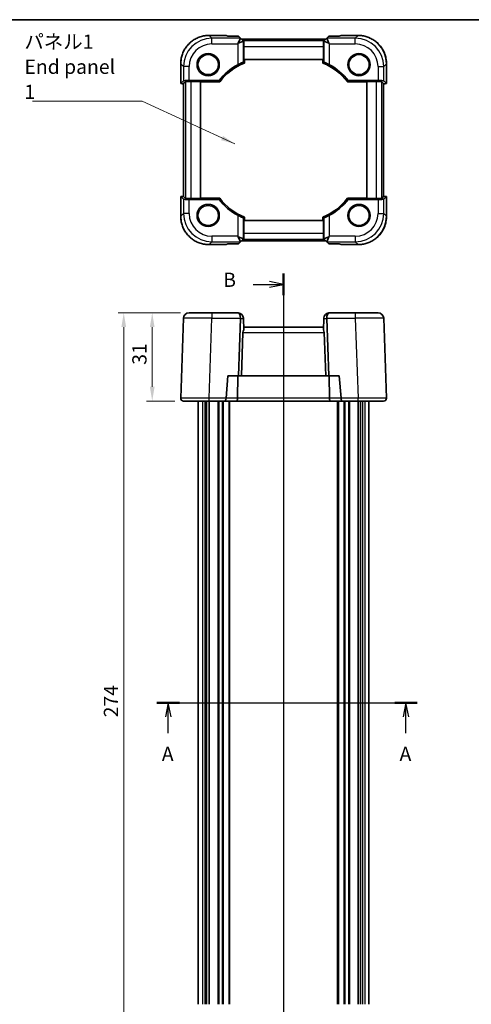
# Model space of a CAD drawing. Units: millimetres. Extents: x 29 to 3187, y 16 to 719.
# Drawn here: x 1053 to 1212, y 232 to 578 of the extents above; entities that cross this region are included whole.
import ezdxf

# ---------------------------------------------------------------- set-up
doc = ezdxf.new("R2010")
doc.units = ezdxf.units.MM
doc.header["$LTSCALE"] = 2
doc.layers.get('Defpoints').update_dxf_attribs({"lineweight": 25})
for name, color, linetype, lineweight in [('Border (ISO)', 7, 'Continuous', 35), ('Dimension (ISO)', 7, 'Continuous', 18), ('Section Line (ISO)', 7, 'Continuous', 25), ('Symbol (ISO)', 7, 'Continuous', 18), ('Visible (ISO)', 7, 'Continuous', 35), ('Visible Narrow (ISO)', 7, 'Continuous', 25)]:
    doc.layers.add(name, color=color, linetype=linetype, lineweight=lineweight)
doc.styles.add('Note Text (TK)', font='MS PGothic.ttf')
doc.dimstyles.new('Default - Method 1b (TK)', dxfattribs={"dimscale": 2, "dimtxt": 2.5, "dimasz": 2.5, "dimexe": 1, "dimexo": 1.5, "dimgap": 1, "dimtad": 1, "dimtoh": 1, "dimrnd": 1e-08, "dimdsep": 46, "dimtxsty": 'Note Text (TK)', "dimcen": 0.09, "dimdle": 5, "dimclrd": 100, "dimclre": 100, "dimclrt": 7, "dimadec": 1, "dimazin": 1, "dimtfac": 1, "dimtmove": 0, "dimatfit": 3, "dimfxl": 1, "dimtolj": 1, "dimlwd": -1, "dimlwe": -1, "dimarcsym": 0})
doc.dimstyles.new('Default - Method 1b (TK)$7', dxfattribs={"dimscale": 2, "dimtxt": 2.5, "dimasz": 2.5, "dimexe": 1, "dimexo": 1.5, "dimgap": 1, "dimtad": 1, "dimtoh": 1, "dimrnd": 1e-08, "dimdsep": 46, "dimtxsty": 'Note Text (TK)', "dimcen": 0.09, "dimdle": 5, "dimclrd": 256, "dimclre": 100, "dimclrt": 7, "dimadec": 1, "dimazin": 1, "dimtfac": 1, "dimtmove": 0, "dimatfit": 3, "dimfxl": 1, "dimtolj": 1, "dimlwd": -1, "dimlwe": -1, "dimarcsym": 0})

# ---------------------------------------------------------------- blocks, each defined once
blk = doc.blocks.new('図面枠 tk図枠')
at = {"layer": 'Border (ISO)'}
blk.add_line((14.5, 289), (405.5, 289), dxfattribs=at)
blk = doc.blocks.new('2dTransSection0')
at = {"layer": 'Section Line (ISO)', "linetype": 'Continuous'}
for p, q in [((154.77, 168.99), (200.51, 168.99)), ((156.75, 168.99), (156.25, 166.49)), ((156.75, 166.49), (156.75, 168.99)), ((157.25, 166.49), (156.75, 168.99)), ((198.52, 168.99), (198.02, 166.49)), ((198.52, 166.49), (198.52, 168.99)), ((199.02, 166.49), (198.52, 168.99)), ((156.75, 163.61), (156.75, 166.49)), ((198.52, 163.61), (198.52, 166.49))]:
    blk.add_line(p, q, dxfattribs=at)
at = {"layer": 'Section Line (ISO)', "linetype": 'Continuous', "lineweight": 50}
for p, q in [((154.77, 168.99), (158.74, 168.99)), ((196.54, 168.99), (200.51, 168.99))]:
    blk.add_line(p, q, dxfattribs=at)
at = {"layer": 'Section Line (ISO)', "char_height": 2.5, "attachment_point": 7, "style": 'Note Text (TK)'}
for insert in [(155.62, 157.96), (197.39, 157.96)]:
    blk.add_mtext('A', dxfattribs=dict(at, insert=insert))
blk = doc.blocks.new('2dTransSection1')
at = {"layer": 'Section Line (ISO)', "linetype": 'Continuous'}
for p, q in [((177.02, 242.89), (177.02, 94.81)), ((171.67, 241.01), (174.52, 241.01)), ((177.02, 241.01), (174.52, 241.51)), ((174.52, 241.01), (177.02, 241.01)), ((174.52, 240.51), (177.02, 241.01)), ((171.67, 94.01), (174.52, 94.01)), ((177.02, 94.01), (174.52, 94.51)), ((174.52, 94.01), (177.02, 94.01)), ((174.52, 93.51), (177.02, 94.01))]:
    blk.add_line(p, q, dxfattribs=at)
at = {"layer": 'Section Line (ISO)', "linetype": 'Continuous', "lineweight": 50}
for p, q in [((177.02, 242.89), (177.02, 239.12)), ((177.02, 95.89), (177.02, 92.12))]:
    blk.add_line(p, q, dxfattribs=at)
at = {"layer": 'Section Line (ISO)', "char_height": 2.5, "attachment_point": 7, "style": 'Note Text (TK)'}
for insert in [(166.41, 239.78), (166.41, 92.78)]:
    blk.add_mtext('B', dxfattribs=dict(at, insert=insert))
blk = doc.blocks.new('*D19')
at = {"layer": 'Defpoints', "color": 0, "transparency": 16777216}
for p in [(1112.85, 474.99), (1099.87, 443.99), (1110.87, 443.99)]:
    blk.add_point(p, dxfattribs=at)
at = {"layer": 'Dimension (ISO)', "color": 100, "transparency": 16777216}
for p, q in [((1109.85, 474.99), (1097.87, 474.99)), ((1099.87, 469.99), (1099.87, 448.99)), ((1107.87, 443.99), (1097.87, 443.99))]:
    blk.add_line(p, q, dxfattribs=at)
for points in [[(1099.04, 469.99), (1100.7, 469.99), (1099.87, 474.99)], [(1099.04, 448.99), (1100.7, 448.99), (1099.87, 443.99)]]:
    blk.add_solid(points, dxfattribs=at)
at = {"layer": 'Dimension (ISO)', "color": 7, "transparency": 16777216, "insert": (1095.37, 456.72), "char_height": 5, "attachment_point": 4, "rotation": 90, "style": 'Note Text (TK)'}
blk.add_mtext('\\A1;31', dxfattribs=at)
blk = doc.blocks.new('*D20')
at = {"layer": 'Defpoints', "color": 0, "transparency": 16777216}
for p in [(1112.85, 474.99), (1089.87, 200.99), (1112.85, 200.99)]:
    blk.add_point(p, dxfattribs=at)
at = {"layer": 'Dimension (ISO)', "color": 100, "transparency": 16777216}
for p, q in [((1109.85, 474.99), (1087.87, 474.99)), ((1089.87, 469.99), (1089.87, 205.99)), ((1109.85, 200.99), (1087.87, 200.99))]:
    blk.add_line(p, q, dxfattribs=at)
for points in [[(1089.04, 469.99), (1090.7, 469.99), (1089.87, 474.99)], [(1089.04, 205.99), (1090.7, 205.99), (1089.87, 200.99)]]:
    blk.add_solid(points, dxfattribs=at)
at = {"layer": 'Dimension (ISO)', "color": 7, "transparency": 16777216, "insert": (1085.37, 332.83), "char_height": 5, "attachment_point": 4, "rotation": 90, "style": 'Note Text (TK)'}
blk.add_mtext('\\A1;274', dxfattribs=at)

msp = doc.modelspace()

# ---------------------------------------------------------------- linework, layer by layer
at = {"layer": 'Visible (ISO)'}
for p, q in [((1119.8639, 572.4766), (1125.8043, 572.4766)), ((1126.4697, 572.2013), (1125.8067, 572.476)), ((1130.1447, 572.2013), (1126.4697, 572.2013)), ((1130.8473, 571.497), (1130.102, 569.6977)), ((1130.8466, 571.4994), (1130.1447, 572.2013)), ((1131.9037, 570.4423), (1130.8466, 571.4994)), ((1160.831, 571.1093), (1131.2367, 571.1093)), ((1161.2212, 571.4994), (1160.164, 570.4423)), ((1161.2205, 571.497), (1161.9657, 569.6977)), ((1161.9231, 572.2013), (1161.2212, 571.4994)), ((1165.598, 572.2013), (1161.9231, 572.2013)), ((1166.2611, 572.476), (1165.598, 572.2013)), ((1166.2634, 572.4766), (1172.2038, 572.4766)), ((1129.9025, 569.4982), (1130.102, 569.6977)), ((1130.102, 569.6977), (1131.9013, 570.443)), ((1131.9037, 570.4423), (1132.0428, 570.3032)), ((1132.0085, 564.0121), (1132.0085, 568.5807)), ((1160.164, 570.4423), (1160.0249, 570.3032)), ((1160.0593, 568.5807), (1160.0593, 564.0121)), ((1160.1665, 570.443), (1161.9657, 569.6977)), ((1161.9657, 569.6977), (1162.1653, 569.4982)), ((1160.0593, 564.0121), (1132.0085, 564.0121)), ((1132.2529, 562.7679), (1132.2529, 564.0121)), ((1159.8148, 564.0121), (1159.8148, 562.7679)), ((1109.8694, 555.547), (1109.8694, 562.4821)), ((1182.1984, 562.4821), (1182.1984, 555.547)), ((1109.87, 555.5483), (1110.849, 556.5273)), ((1110.8694, 515.8772), (1110.8694, 555.547)), ((1111.5347, 556.213), (1110.87, 555.5483)), ((1112.8478, 556.5947), (1123.3961, 556.5947)), ((1113.5335, 556.2804), (1116.8339, 556.2804)), ((1116.8339, 556.2804), (1116.8339, 515.1439)), ((1116.8339, 556.1756), (1123.6057, 556.1756)), ((1168.4621, 556.1756), (1175.2339, 556.1756)), ((1168.6716, 556.5947), (1179.22, 556.5947)), ((1175.2339, 556.2804), (1178.5342, 556.2804)), ((1175.2339, 515.1439), (1175.2339, 556.2804)), ((1180.533, 556.213), (1181.1977, 555.5483)), ((1181.1984, 555.547), (1181.1984, 515.8772)), ((1181.2187, 556.5273), (1182.1977, 555.5483)), ((1109.8694, 508.9422), (1109.8694, 515.8772)), ((1110.849, 514.897), (1109.87, 515.876)), ((1111.5347, 515.2113), (1110.87, 515.876)), ((1180.533, 515.2113), (1181.1977, 515.876)), ((1182.1977, 515.876), (1181.2187, 514.897)), ((1182.1984, 515.8772), (1182.1984, 508.9422)), ((1123.3961, 514.8296), (1112.8478, 514.8296)), ((1116.8339, 515.1439), (1113.5335, 515.1439)), ((1123.6057, 515.2486), (1116.8339, 515.2486)), ((1175.2339, 515.2486), (1168.4621, 515.2486)), ((1179.22, 514.8296), (1168.6716, 514.8296)), ((1178.5342, 515.1439), (1175.2339, 515.1439)), ((1132.2529, 507.4121), (1132.2529, 508.6563)), ((1159.8148, 508.6563), (1159.8148, 507.4121)), ((1132.0085, 507.4121), (1160.0593, 507.4121)), ((1132.0085, 502.8435), (1132.0085, 507.4121)), ((1160.0593, 507.4121), (1160.0593, 502.8435)), ((1130.102, 501.7265), (1129.9025, 501.926)), ((1131.9013, 500.9813), (1130.102, 501.7265)), ((1130.8473, 499.9273), (1130.102, 501.7265)), ((1161.9657, 501.7265), (1160.1665, 500.9813)), ((1161.2205, 499.9273), (1161.9657, 501.7265)), ((1162.1653, 501.926), (1161.9657, 501.7265)), ((1125.8043, 498.9477), (1119.8639, 498.9477)), ((1125.8067, 498.9483), (1126.4697, 499.2229)), ((1126.4697, 499.2229), (1130.1447, 499.2229)), ((1130.1447, 499.2229), (1130.8466, 499.9248)), ((1130.8466, 499.9248), (1131.9037, 500.982)), ((1131.2367, 500.315), (1160.831, 500.315)), ((1131.9037, 500.982), (1132.0428, 501.1211)), ((1160.164, 500.982), (1160.0249, 501.1211)), ((1160.164, 500.982), (1161.2212, 499.9248)), ((1161.2212, 499.9248), (1161.9231, 499.2229)), ((1161.9231, 499.2229), (1165.598, 499.2229)), ((1165.598, 499.2229), (1166.2611, 498.9483)), ((1172.2038, 498.9477), (1166.2634, 498.9477)), ((1112.8478, 474.9862), (1120.8429, 474.9862)), ((1129.9025, 474.9862), (1120.8429, 474.9862)), ((1171.2248, 474.9862), (1162.1653, 474.9862)), ((1171.2248, 474.9862), (1179.22, 474.9862)), ((1110.849, 473.056), (1109.87, 445.0211)), ((1130.1447, 452.8862), (1130.8466, 472.9862)), ((1131.9013, 473.056), (1131.9037, 472.9862)), ((1131.9037, 472.9862), (1132.0428, 469.0027)), ((1160.164, 472.9862), (1160.0249, 469.0027)), ((1160.164, 472.9862), (1160.1665, 473.056)), ((1161.2212, 472.9862), (1161.9231, 452.8862)), ((1182.1977, 445.0211), (1181.2187, 473.056)), ((1131.7665, 468.056), (1131.2367, 452.8862)), ((1160.0593, 469.9862), (1132.0085, 469.9862)), ((1160.3013, 468.056), (1160.831, 452.8862)), ((1125.8067, 445.0211), (1126.4697, 452.8862)), ((1126.4697, 452.8862), (1130.1447, 452.8862)), ((1129.8834, 444.9513), (1129.9982, 452.8862)), ((1130.1447, 452.8862), (1131.2367, 452.8862)), ((1131.2367, 452.8862), (1160.831, 452.8862)), ((1160.831, 452.8862), (1161.9231, 452.8862)), ((1161.9231, 452.8862), (1165.598, 452.8862)), ((1162.1844, 444.9513), (1162.0696, 452.8862)), ((1165.598, 452.8862), (1166.2611, 445.0211)), ((1119.8639, 443.9862), (1110.8694, 443.9862)), ((1116.0339, 443.9862), (1116.0339, 231.9862)), ((1118.9491, 443.9862), (1118.9491, 231.9862)), ((1119.8468, 443.9862), (1119.8468, 231.9862)), ((1119.8639, 443.9862), (1125.3893, 443.9862)), ((1125.3893, 443.9862), (1129.4694, 443.9862)), ((1127.0339, 443.9862), (1127.0339, 231.9862)), ((1129.4694, 443.9862), (1162.5984, 443.9862)), ((1162.5984, 443.9862), (1166.6785, 443.9862)), ((1165.0339, 443.9862), (1165.0339, 231.9862)), ((1166.6785, 443.9862), (1172.2038, 443.9862)), ((1181.1984, 443.9862), (1172.2038, 443.9862)), ((1172.221, 443.9862), (1172.221, 231.9862)), ((1173.1187, 443.9862), (1173.1187, 231.9862)), ((1176.0339, 443.9862), (1176.0339, 231.9862))]:
    msp.add_line(p, q, dxfattribs=at)
for centre in [(1119.5339, 562.2121), (1172.5339, 562.2121), (1119.5339, 509.2121), (1172.5339, 509.2121)]:
    msp.add_circle(centre, 3.9, dxfattribs=at)
for centre, radius, start, end in [((1139.3339, 544.5121), 20, 118.136184, 142.833939), ((1139.3339, 544.5121), 19.581, 111.199993, 143.440648), ((1152.7339, 544.5121), 19.581, 36.559352, 68.800007), ((1152.7339, 544.5121), 20, 37.166061, 61.863816), ((1139.3339, 526.9121), 20, 217.166061, 241.863816), ((1139.3339, 526.9121), 19.581, 216.559352, 248.800007), ((1152.7339, 526.9121), 19.581, 291.199993, 323.440648), ((1152.7339, 526.9121), 20, 298.136184, 322.833939), ((1112.8478, 472.9862), 2, 90, 178), ((1129.9025, 472.9862), 2, 84.27486, 90), ((1129.9025, 472.9862), 2, 2, 84.27486), ((1162.1653, 472.9862), 2, 95.72514, 178), ((1162.1653, 472.9862), 2, 90, 95.72514), ((1179.22, 472.9862), 2, 2, 90), ((1133.7653, 467.9862), 2, 149.453197, 178), ((1158.3025, 467.9862), 2, 2, 30.546803), ((1110.8694, 444.9862), 1, 178, 270), ((1181.1984, 444.9862), 1, 270, 2)]:
    msp.add_arc(centre, radius, start, end, dxfattribs=at)
for centre, major_axis, ratio, start_param, end_param in [((1126.8043, 571.4766), (-1.0009, 0.9997), 0.02467766, 6.22357598, 6.25848256), ((1128.0182, 571.4994), (2.8293, -0.0017), 0.02467766, 6.27298146, 6.30788805), ((1164.0496, 571.4994), (-2.8293, -0.0017), 0.02467766, 6.25848256, 6.29338915), ((1165.2634, 571.4766), (1.0009, 0.9997), 0.02467766, 0.02470274, 0.05960933), ((1131.9037, 567.6139), (-0.0017, 2.8293), 0.02467766, 6.25848256, 6.29338915), ((1132.0783, 568.5807), (0, 2), 0.03492077, 0.53314228, 1.57079633), ((1159.9894, 568.5807), (0, -2), 0.03492077, 1.57079633, 2.60845037), ((1160.164, 567.6139), (0.0017, 2.8293), 0.02467766, 6.27298146, 6.30788805), ((1110.8694, 555.547), (-1, 0), 0.03492077, 6.24827872, 7.85398163), ((1112.8478, 556.5248), (2, 0), 0.03492077, 1.57079633, 3.10668607), ((1111.8694, 555.547), (-1, 0), 0.03492077, 6.24827872, 6.28318531), ((1113.5335, 556.2105), (2, 0), 0.03492077, 1.57079633, 3.10668607), ((1178.5342, 556.2105), (2, 0), 0.03492077, 0.03490659, 1.57079633), ((1179.22, 556.5248), (2, 0), 0.03492077, 0.03490659, 1.57079633), ((1180.1984, 555.547), (-1, 0), 0.03492077, 3.14159265, 3.17649924), ((1181.1984, 555.547), (-1, 0), 0.03492077, 1.57079633, 3.17649924), ((1110.8694, 515.8772), (1, 0), 0.03492077, 1.57079633, 3.17649924), ((1111.8694, 515.8772), (1, 0), 0.03492077, 3.14159265, 3.17649924), ((1180.1984, 515.8772), (1, 0), 0.03492077, 6.24827872, 6.28318531), ((1181.1984, 515.8772), (1, 0), 0.03492077, 6.24827872, 7.85398163), ((1112.8478, 514.8994), (-2, 0), 0.03492077, 0.03490658, 1.57079633), ((1113.5335, 515.2137), (-2, 0), 0.03492077, 0.03490658, 1.57079633), ((1178.5342, 515.2137), (-2, 0), 0.03492077, 1.57079633, 3.10668607), ((1179.22, 514.8994), (-2, 0), 0.03492077, 1.57079633, 3.10668607), ((1132.0783, 502.8435), (0, 2), 0.03492077, 1.57079633, 2.60845037), ((1159.9894, 502.8435), (0, -2), 0.03492077, 0.53314228, 1.57079633), ((1126.8043, 499.9477), (-1.0009, -0.9997), 0.02467766, 0.02470274, 0.05960933), ((1128.0182, 499.9248), (2.8293, 0.0017), 0.02467766, 6.25848256, 6.29338915), ((1131.9037, 503.8104), (-0.0017, -2.8293), 0.02467766, 6.27298146, 6.30788805), ((1160.164, 503.8104), (0.0017, -2.8293), 0.02467766, 6.25848256, 6.29338915), ((1164.0496, 499.9248), (-2.8293, 0.0017), 0.02467766, 6.27298146, 6.30788805), ((1165.2634, 499.9477), (1.0009, -0.9997), 0.02467766, 6.22357598, 6.25848256), ((1130.0194, 472.9862), (0, -2), 0.41421356, 1.60570291, 3.04167011), ((1162.0484, 472.9862), (0, -2), 0.41421356, 3.2415152, 4.6774824), ((1128.0182, 472.9862), (2.8284, 0.0985), 0.70624659, 6.23389983, 6.26880642), ((1164.0496, 472.9862), (-2.8284, 0.0985), 0.70624659, 0.01437889, 0.04928548), ((1125.3893, 444.9862), (0, 1), 0.41421356, 3.14159265, 4.6774824), ((1126.8043, 444.9862), (0.7337, 0.7158), 0.95181898, 2.30894406, 2.37875723), ((1129.4694, 444.9862), (0, -1), 0.41421356, 0, 1.53588974), ((1162.5984, 444.9862), (0, -1), 0.41421356, 4.74729557, 6.28318531), ((1165.2634, 444.9862), (0.7337, -0.7158), 0.95181898, 0.76283543, 0.8326486), ((1166.6785, 444.9862), (0, 1), 0.41421356, 1.60570291, 3.14159265)]:
    msp.add_ellipse(centre, major_axis=major_axis, ratio=ratio, start_param=start_param, end_param=end_param, dxfattribs=at)
for points, knots in [([(1119.8639, 572.4766), (1119.3405, 572.4766), (1118.817, 572.4354), (1117.7831, 572.2718), (1117.2726, 572.1493), (1116.2771, 571.826), (1115.7921, 571.6251), (1114.8595, 571.1501), (1114.4119, 570.8759), (1113.5652, 570.2608), (1113.1661, 569.9199), (1112.4261, 569.1799), (1112.0852, 568.7808), (1111.4701, 567.9341), (1111.1959, 567.4865), (1110.7209, 566.554), (1110.5201, 566.069), (1110.1967, 565.0734), (1110.0742, 564.5629), (1109.9106, 563.529), (1109.8694, 563.0056), (1109.8694, 562.4821)], [-0.78478918, -0.78478918, -0.78478918, -0.78478918, -0.62783134, -0.62783134, -0.47087351, -0.47087351, -0.31391567, -0.31391567, -0.15695784, -0.15695784, 0, 0, 0.15695784, 0.15695784, 0.31391567, 0.31391567, 0.47087351, 0.47087351, 0.62783134, 0.62783134, 0.78478918, 0.78478918, 0.78478918, 0.78478918]), ([(1182.1984, 562.4821), (1182.1984, 563.0056), (1182.1572, 563.529), (1181.9935, 564.5629), (1181.871, 565.0734), (1181.5477, 566.069), (1181.3469, 566.554), (1180.8718, 567.4865), (1180.5976, 567.9341), (1179.9826, 568.7808), (1179.6417, 569.1799), (1178.9017, 569.9199), (1178.5026, 570.2608), (1177.6559, 570.8759), (1177.2083, 571.1501), (1176.2757, 571.6251), (1175.7907, 571.826), (1174.7952, 572.1493), (1174.2847, 572.2718), (1173.2508, 572.4354), (1172.7273, 572.4766), (1172.2038, 572.4766)], [-0.78478918, -0.78478918, -0.78478918, -0.78478918, -0.62783134, -0.62783134, -0.47087351, -0.47087351, -0.31391567, -0.31391567, -0.15695784, -0.15695784, 0, 0, 0.15695784, 0.15695784, 0.31391567, 0.31391567, 0.47087351, 0.47087351, 0.62783134, 0.62783134, 0.78478918, 0.78478918, 0.78478918, 0.78478918]), ([(1129.9025, 562.1487), (1130.1346, 562.2728), (1130.3858, 562.399), (1130.8727, 562.6274), (1131.1069, 562.7282), (1131.4719, 562.8751), (1131.6297, 562.9329), (1131.8373, 563.0003), (1131.8928, 563.0128), (1131.9013, 563.0071)], [0.977436008, 0.977436008, 0.977436008, 0.977436008, 1.055849478, 1.055849478, 1.138000167, 1.138000167, 1.214675673, 1.214675673, 1.286986601, 1.286986601, 1.286986601, 1.286986601]), ([(1160.1665, 563.0071), (1160.1749, 563.0128), (1160.2305, 563.0003), (1160.438, 562.9329), (1160.5959, 562.8751), (1160.9609, 562.7282), (1161.195, 562.6274), (1161.682, 562.399), (1161.9332, 562.2728), (1162.1653, 562.1487)], [1.295715757, 1.295715757, 1.295715757, 1.295715757, 1.368026686, 1.368026686, 1.444702192, 1.444702192, 1.52685288, 1.52685288, 1.605266351, 1.605266351, 1.605266351, 1.605266351]), ([(1121.2219, 558.6964), (1121.2155, 558.7165), (1121.2095, 558.7398), (1121.1998, 558.7978), (1121.1971, 558.8329), (1121.201, 558.9192), (1121.2103, 558.9692), (1121.2448, 559.0643), (1121.2681, 559.1078), (1121.3315, 559.1928), (1121.3749, 559.2348), (1121.4277, 559.2688)], [0.372128844, 0.372128844, 0.372128844, 0.372128844, 0.3837863578, 0.3837863578, 0.3976958782, 0.3976958782, 0.415400729, 0.415400729, 0.4317346699, 0.4317346699, 0.4505744233, 0.4505744233, 0.4505744233, 0.4505744233]), ([(1121.4277, 559.2688), (1121.486, 559.3063), (1121.5484, 559.3293), (1121.6643, 559.3502), (1121.7197, 559.3508), (1121.8224, 559.3352), (1121.8678, 559.3208), (1121.9403, 559.2872), (1121.9679, 559.2704), (1122.0078, 559.2415), (1122.0218, 559.2299), (1122.034, 559.2189)], [0.4505744233, 0.4505744233, 0.4505744233, 0.4505744233, 0.4713512475, 0.4713512475, 0.489902565, 0.489902565, 0.5069159587, 0.5069159587, 0.5202648518, 0.5202648518, 0.5294027129, 0.5294027129, 0.5294027129, 0.5294027129]), ([(1174.2219, 558.6964), (1174.2155, 558.7165), (1174.2095, 558.7398), (1174.1998, 558.7978), (1174.1971, 558.8329), (1174.201, 558.9192), (1174.2103, 558.9692), (1174.2448, 559.0643), (1174.2681, 559.1078), (1174.3315, 559.1928), (1174.3749, 559.2348), (1174.4277, 559.2688)], [0.372128844, 0.372128844, 0.372128844, 0.372128844, 0.3837863578, 0.3837863578, 0.3976958782, 0.3976958782, 0.415400729, 0.415400729, 0.4317346699, 0.4317346699, 0.4505744233, 0.4505744233, 0.4505744233, 0.4505744233]), ([(1174.4277, 559.2688), (1174.486, 559.3063), (1174.5484, 559.3293), (1174.6643, 559.3502), (1174.7197, 559.3508), (1174.8224, 559.3352), (1174.8678, 559.3208), (1174.9403, 559.2872), (1174.9679, 559.2704), (1175.0078, 559.2415), (1175.0218, 559.2299), (1175.034, 559.2189)], [0.4505744233, 0.4505744233, 0.4505744233, 0.4505744233, 0.4713512475, 0.4713512475, 0.489902565, 0.489902565, 0.5069159587, 0.5069159587, 0.5202648518, 0.5202648518, 0.5294027129, 0.5294027129, 0.5294027129, 0.5294027129]), ([(1109.8694, 508.9422), (1109.8694, 508.4187), (1109.9106, 507.8953), (1110.0742, 506.8613), (1110.1967, 506.3508), (1110.5201, 505.3553), (1110.7209, 504.8703), (1111.1959, 503.9377), (1111.4701, 503.4902), (1112.0852, 502.6434), (1112.4261, 502.2443), (1113.1661, 501.5043), (1113.5652, 501.1635), (1114.4119, 500.5484), (1114.8595, 500.2742), (1115.7921, 499.7991), (1116.2771, 499.5983), (1117.2726, 499.275), (1117.7831, 499.1525), (1118.817, 498.9888), (1119.3405, 498.9477), (1119.8639, 498.9477)], [-0.78478918, -0.78478918, -0.78478918, -0.78478918, -0.62783134, -0.62783134, -0.47087351, -0.47087351, -0.31391567, -0.31391567, -0.15695784, -0.15695784, 0, 0, 0.15695784, 0.15695784, 0.31391567, 0.31391567, 0.47087351, 0.47087351, 0.62783134, 0.62783134, 0.78478918, 0.78478918, 0.78478918, 0.78478918]), ([(1131.9013, 508.4171), (1131.8928, 508.4114), (1131.8373, 508.424), (1131.6297, 508.4914), (1131.4719, 508.5492), (1131.1069, 508.6961), (1130.8727, 508.7969), (1130.3858, 509.0252), (1130.1346, 509.1515), (1129.9025, 509.2755)], [1.295715757, 1.295715757, 1.295715757, 1.295715757, 1.368026686, 1.368026686, 1.444702192, 1.444702192, 1.52685288, 1.52685288, 1.605266351, 1.605266351, 1.605266351, 1.605266351]), ([(1162.1653, 509.2755), (1161.9332, 509.1515), (1161.682, 509.0252), (1161.195, 508.7969), (1160.9609, 508.6961), (1160.5959, 508.5492), (1160.438, 508.4914), (1160.2305, 508.424), (1160.1749, 508.4114), (1160.1665, 508.4171)], [0.977436008, 0.977436008, 0.977436008, 0.977436008, 1.055849478, 1.055849478, 1.138000167, 1.138000167, 1.214675673, 1.214675673, 1.286986601, 1.286986601, 1.286986601, 1.286986601]), ([(1172.2038, 498.9477), (1172.7273, 498.9477), (1173.2508, 498.9888), (1174.2847, 499.1525), (1174.7952, 499.275), (1175.7907, 499.5983), (1176.2757, 499.7991), (1177.2083, 500.2742), (1177.6559, 500.5484), (1178.5026, 501.1635), (1178.9017, 501.5043), (1179.6417, 502.2443), (1179.9826, 502.6434), (1180.5976, 503.4902), (1180.8718, 503.9377), (1181.3469, 504.8703), (1181.5477, 505.3553), (1181.871, 506.3508), (1181.9935, 506.8613), (1182.1572, 507.8953), (1182.1984, 508.4187), (1182.1984, 508.9422)], [-0.78478918, -0.78478918, -0.78478918, -0.78478918, -0.62783134, -0.62783134, -0.47087351, -0.47087351, -0.31391567, -0.31391567, -0.15695784, -0.15695784, 0, 0, 0.15695784, 0.15695784, 0.31391567, 0.31391567, 0.47087351, 0.47087351, 0.62783134, 0.62783134, 0.78478918, 0.78478918, 0.78478918, 0.78478918]), ([(1121.2219, 505.6964), (1121.2155, 505.7165), (1121.2095, 505.7398), (1121.1998, 505.7978), (1121.1971, 505.8329), (1121.201, 505.9192), (1121.2103, 505.9692), (1121.2448, 506.0643), (1121.2681, 506.1078), (1121.3315, 506.1928), (1121.3749, 506.2348), (1121.4277, 506.2688)], [0.372128844, 0.372128844, 0.372128844, 0.372128844, 0.3837863578, 0.3837863578, 0.3976958782, 0.3976958782, 0.415400729, 0.415400729, 0.4317346699, 0.4317346699, 0.4505744233, 0.4505744233, 0.4505744233, 0.4505744233]), ([(1121.4277, 506.2688), (1121.486, 506.3063), (1121.5484, 506.3293), (1121.6643, 506.3502), (1121.7197, 506.3508), (1121.8224, 506.3352), (1121.8678, 506.3208), (1121.9403, 506.2872), (1121.9679, 506.2704), (1122.0078, 506.2415), (1122.0218, 506.2299), (1122.034, 506.2189)], [0.4505744233, 0.4505744233, 0.4505744233, 0.4505744233, 0.4713512475, 0.4713512475, 0.489902565, 0.489902565, 0.5069159587, 0.5069159587, 0.5202648518, 0.5202648518, 0.5294027129, 0.5294027129, 0.5294027129, 0.5294027129]), ([(1174.2219, 505.6964), (1174.2155, 505.7165), (1174.2095, 505.7398), (1174.1998, 505.7978), (1174.1971, 505.8329), (1174.201, 505.9192), (1174.2103, 505.9692), (1174.2448, 506.0643), (1174.2681, 506.1078), (1174.3315, 506.1928), (1174.3749, 506.2348), (1174.4277, 506.2688)], [0.372128844, 0.372128844, 0.372128844, 0.372128844, 0.3837863578, 0.3837863578, 0.3976958782, 0.3976958782, 0.415400729, 0.415400729, 0.4317346699, 0.4317346699, 0.4505744233, 0.4505744233, 0.4505744233, 0.4505744233]), ([(1174.4277, 506.2688), (1174.486, 506.3063), (1174.5484, 506.3293), (1174.6643, 506.3502), (1174.7197, 506.3508), (1174.8224, 506.3352), (1174.8678, 506.3208), (1174.9403, 506.2872), (1174.9679, 506.2704), (1175.0078, 506.2415), (1175.0218, 506.2299), (1175.034, 506.2189)], [0.4505744233, 0.4505744233, 0.4505744233, 0.4505744233, 0.4713512475, 0.4713512475, 0.489902565, 0.489902565, 0.5069159587, 0.5069159587, 0.5202648518, 0.5202648518, 0.5294027129, 0.5294027129, 0.5294027129, 0.5294027129])]:
    msp.add_open_spline(points, degree=3, knots=knots, dxfattribs=at)
for points in [[(1132.2529, 562.7679), (1132.0783, 562.8875), (1131.9013, 563.0071)], [(1160.1665, 563.0071), (1159.9895, 562.8875), (1159.8148, 562.7679)], [(1123.3961, 556.5947), (1123.5009, 556.3838), (1123.6057, 556.1756)], [(1168.4621, 556.1756), (1168.5669, 556.3838), (1168.6716, 556.5947)], [(1123.6057, 515.2486), (1123.5009, 515.0405), (1123.3961, 514.8296)], [(1168.6716, 514.8296), (1168.5669, 515.0405), (1168.4621, 515.2486)], [(1131.9013, 508.4171), (1132.0783, 508.5367), (1132.2529, 508.6563)], [(1159.8148, 508.6563), (1159.9895, 508.5367), (1160.1665, 508.4171)]]:
    msp.add_open_spline(points, degree=2, dxfattribs=at)
at = {"layer": 'Visible Narrow (ISO)'}
for p, q in [((1119.8639, 572.4766), (1119.8639, 572.476)), ((1119.8639, 572.476), (1125.8067, 572.476)), ((1120.8429, 571.497), (1119.8639, 572.476)), ((1130.8473, 571.497), (1120.8429, 571.497)), ((1120.8429, 569.4982), (1120.8429, 571.497)), ((1171.2248, 571.497), (1161.2205, 571.497)), ((1166.2611, 572.476), (1172.2038, 572.476)), ((1172.2038, 572.476), (1171.2248, 571.497)), ((1171.2248, 569.4982), (1171.2248, 571.497)), ((1172.2038, 572.4766), (1172.2038, 572.476)), ((1120.8429, 569.4982), (1129.9025, 569.4982)), ((1129.9025, 569.4982), (1129.9025, 562.1487)), ((1160.3013, 570.5795), (1131.7665, 570.5795)), ((1131.9013, 563.0071), (1131.9013, 570.443)), ((1132.0085, 568.5807), (1160.0593, 568.5807)), ((1160.1665, 570.443), (1160.1665, 563.0071)), ((1162.1653, 562.1487), (1162.1653, 569.4982)), ((1162.1653, 569.4982), (1171.2248, 569.4982)), ((1109.8694, 562.4821), (1109.87, 562.4821)), ((1109.87, 555.5483), (1109.87, 562.4821)), ((1109.87, 562.4821), (1110.849, 561.5031)), ((1110.849, 561.5031), (1110.849, 556.5273)), ((1112.8478, 561.5031), (1110.849, 561.5031)), ((1112.8478, 556.5947), (1112.8478, 561.5031)), ((1179.22, 561.5031), (1181.2187, 561.5031)), ((1179.22, 561.5031), (1179.22, 556.5947)), ((1181.2187, 561.5031), (1182.1977, 562.4821)), ((1181.2187, 556.5273), (1181.2187, 561.5031)), ((1182.1984, 562.4821), (1182.1977, 562.4821)), ((1182.1977, 562.4821), (1182.1977, 555.5483)), ((1110.87, 515.876), (1110.87, 555.5483)), ((1111.5347, 556.213), (1111.5347, 515.2113)), ((1113.5335, 515.1439), (1113.5335, 556.2804)), ((1178.5342, 556.2804), (1178.5342, 515.1439)), ((1180.533, 515.2113), (1180.533, 556.213)), ((1181.1977, 555.5483), (1181.1977, 515.876)), ((1109.87, 508.9422), (1109.87, 515.876)), ((1182.1977, 515.876), (1182.1977, 508.9422)), ((1110.849, 514.897), (1110.849, 509.9212)), ((1112.8478, 509.9212), (1112.8478, 514.8296)), ((1179.22, 514.8296), (1179.22, 509.9212)), ((1181.2187, 509.9212), (1181.2187, 514.897)), ((1109.8694, 508.9422), (1109.87, 508.9422)), ((1110.849, 509.9212), (1109.87, 508.9422)), ((1112.8478, 509.9212), (1110.849, 509.9212)), ((1129.9025, 509.2755), (1129.9025, 501.926)), ((1162.1653, 501.926), (1162.1653, 509.2755)), ((1179.22, 509.9212), (1181.2187, 509.9212)), ((1182.1977, 508.9422), (1181.2187, 509.9212)), ((1182.1984, 508.9422), (1182.1977, 508.9422)), ((1131.9013, 500.9813), (1131.9013, 508.4171)), ((1160.1665, 508.4171), (1160.1665, 500.9813)), ((1120.8429, 501.926), (1120.8429, 499.9273)), ((1129.9025, 501.926), (1120.8429, 501.926)), ((1160.0593, 502.8435), (1132.0085, 502.8435)), ((1171.2248, 501.926), (1162.1653, 501.926)), ((1171.2248, 501.926), (1171.2248, 499.9273)), ((1119.8639, 498.9483), (1120.8429, 499.9273)), ((1125.8067, 498.9483), (1119.8639, 498.9483)), ((1119.8639, 498.9477), (1119.8639, 498.9483)), ((1120.8429, 499.9273), (1130.8473, 499.9273)), ((1131.7665, 500.8447), (1160.3013, 500.8447)), ((1161.2205, 499.9273), (1171.2248, 499.9273)), ((1172.2038, 498.9483), (1166.2611, 498.9483)), ((1171.2248, 499.9273), (1172.2038, 498.9483)), ((1172.2038, 498.9477), (1172.2038, 498.9483)), ((1120.8429, 474.9862), (1120.8429, 473.056)), ((1171.2248, 474.9862), (1171.2248, 473.056)), ((1119.8639, 445.0211), (1120.8429, 473.056)), ((1120.8429, 473.056), (1130.8473, 473.056)), ((1130.8466, 472.9862), (1131.9037, 472.9862)), ((1160.164, 472.9862), (1161.2212, 472.9862)), ((1161.2205, 473.056), (1171.2248, 473.056)), ((1171.2248, 473.056), (1172.2038, 445.0211)), ((1131.7665, 468.056), (1160.3013, 468.056)), ((1117.5135, 443.9862), (1117.5135, 231.9862)), ((1118.3173, 443.9862), (1118.3173, 231.9862)), ((1125.8067, 445.0211), (1119.8639, 445.0211)), ((1119.8639, 443.9862), (1119.8639, 445.0211)), ((1122.9268, 443.9862), (1122.9268, 231.9862)), ((1123.2803, 443.9862), (1123.2803, 231.9862)), ((1124.4874, 443.9862), (1124.4874, 231.9862)), ((1124.841, 443.9862), (1124.841, 231.9862)), ((1129.8834, 444.9513), (1125.8032, 444.9513)), ((1126.7339, 443.9862), (1126.7339, 231.9862)), ((1162.1844, 444.9513), (1129.8834, 444.9513)), ((1166.2645, 444.9513), (1162.1844, 444.9513)), ((1165.3339, 443.9862), (1165.3339, 231.9862)), ((1172.2038, 445.0211), (1166.2611, 445.0211)), ((1167.2268, 443.9862), (1167.2268, 231.9862)), ((1167.5803, 443.9862), (1167.5803, 231.9862)), ((1168.7874, 443.9862), (1168.7874, 231.9862)), ((1169.141, 443.9862), (1169.141, 231.9862)), ((1172.2038, 443.9862), (1172.2038, 445.0211)), ((1173.7505, 443.9862), (1173.7505, 231.9862)), ((1174.5543, 443.9862), (1174.5543, 231.9862))]:
    msp.add_line(p, q, dxfattribs=at)
for centre in [(1119.5339, 562.2121), (1172.5339, 562.2121), (1119.5339, 509.2121), (1172.5339, 509.2121)]:
    msp.add_circle(centre, 3.5, dxfattribs=at)
for centre, major_axis, ratio, start_param, end_param in [((1119.8749, 562.4711), (-7.078, 7.078), 0.99902583, 5.49839613, 7.06797448), ((1120.8527, 561.4933), (-7.0762, 7.0762), 0.99926901, 5.49839613, 7.06797448), ((1171.2151, 561.4933), (7.0762, 7.0762), 0.99926901, 5.49839613, 7.06797448), ((1172.1929, 562.4711), (7.078, 7.078), 0.99902583, 5.49839613, 7.06797448), ((1120.8527, 561.4933), (-5.6637, 5.6637), 0.99878277, 5.49839613, 7.06797448), ((1171.2151, 561.4933), (5.6637, 5.6637), 0.99878277, 5.49839613, 7.06797448), ((1119.8749, 508.9531), (-7.078, -7.078), 0.99902583, 5.49839613, 7.06797448), ((1120.8527, 509.9309), (-7.0762, -7.0762), 0.99926901, 5.49839613, 7.06797448), ((1120.8527, 509.9309), (-5.6637, -5.6637), 0.99878277, 5.49839613, 7.06797448), ((1171.2151, 509.9309), (7.0762, -7.0762), 0.99926901, 5.49839613, 7.06797448), ((1171.2151, 509.9309), (5.6637, -5.6637), 0.99878277, 5.49839613, 7.06797448), ((1172.1929, 508.9531), (7.078, -7.078), 0.99902583, 5.49839613, 7.06797448), ((1120.8527, 472.9862), (10.0037, -0.0698), 0.00697021, 1.57181957, 3.14139792), ((1171.2151, 472.9862), (10.0037, 0.0698), 0.00697021, 0.00019473, 1.56977309), ((1119.8749, 444.9862), (-10.0049, 0.0349), 0.00348438, 4.71349744, 6.2830758), ((1172.1929, 444.9862), (-10.0049, -0.0349), 0.00348438, 3.14170215, 4.71128051)]:
    msp.add_ellipse(centre, major_axis=major_axis, ratio=ratio, start_param=start_param, end_param=end_param, dxfattribs=at)

# ---------------------------------------------------------------- block references
at = {"xscale": 2, "yscale": 2, "zscale": 2}
msp.add_blockref('図面枠 tk図枠', (792, 0), dxfattribs=at)
at = {"layer": 'Section Line (ISO)', "xscale": 2, "yscale": 2, "zscale": 2}
for name, p in [('2dTransSection1', (792, 2.9737)), ('2dTransSection0', (792, 0))]:
    msp.add_blockref(name, p, dxfattribs=at)

# ---------------------------------------------------------------- texts
at = {"layer": 'Symbol (ISO)', "color": 7, "insert": (1054.9603, 550.1434), "char_height": 5, "width": 36.345029, "attachment_point": 7, "line_spacing_factor": 1.058182, "style": 'Note Text (TK)'}
msp.add_mtext('{\\fＭＳ Ｐゴシック|b0|i0;パネル1\\P\\fＭＳ Ｐゴシック|b0|i0;End panel 1}', dxfattribs=at)

# ---------------------------------------------------------------- dimensions: what is measured, and where the dimension line sits
at = {"layer": 'Dimension (ISO)', "color": 100, "true_color": 0x00ff3f}
for base, p2, picture, middle in [((1089.87, 200.9862), (1112.8478, 200.9862), '*D20', (1089.87, 337.9862)), ((1099.87, 443.9862), (1110.8694, 443.9862), '*D19', (1099.87, 459.4862))]:
    dim = msp.add_linear_dim(base=base, p1=(1112.8478, 474.9862), p2=p2, angle=90, dimstyle='Default - Method 1b (TK)', override={"dimtoh": 0, "dimtofl": 0, "dimatfit": 1}, dxfattribs=at)
    dim.commit()
    dim.dimension.update_dxf_attribs({"geometry": picture, "text_midpoint": middle, "dimtype": 160})

# ---------------------------------------------------------------- leaders
at = {"layer": 'Symbol (ISO)', "color": 100, "true_color": 0x00ff40, "annotation_type": 0, "has_hookline": 1, "hookline_direction": 1, "text_width": 33.4659}
msp.add_leader([(1128.9483, 534.3261), (1096.3053, 549.3101), (1091.3053, 549.3101)], dimstyle='Default - Method 1b (TK)$7', override={"dimgap": 0, "dimtad": 1}, dxfattribs=at)

doc.saveas('drawing.dxf')
